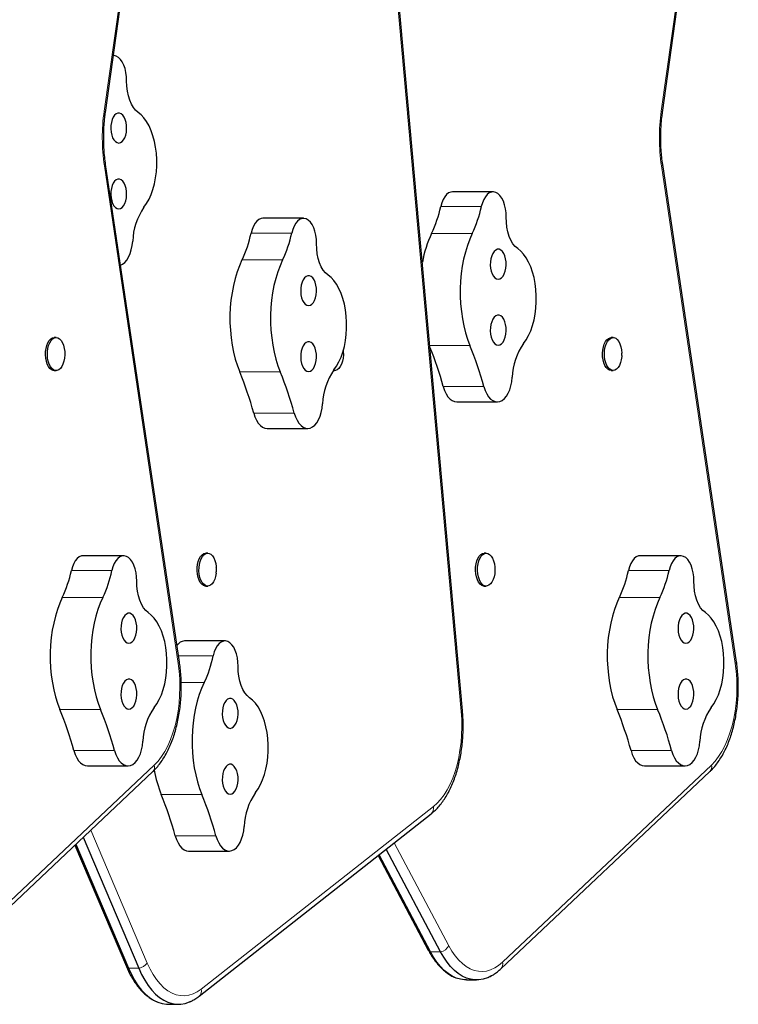
# Model space of a CAD drawing. Extents: x -50 to 361, y -9 to 405.
# Drawn here: x 182 to 197, y 215 to 236 of the extents above; entities that cross this region are included whole.
import ezdxf

# ---------------------------------------------------------------- set-up
doc = ezdxf.new("R2010")
doc.units = 0
doc.header["$LTSCALE"] = 0.125
doc.header["$MEASUREMENT"] = 0
doc.layers.add('CONTOUR', color=7, linetype='CONTINUOUS')

msp = doc.modelspace()

# ---------------------------------------------------------------- linework, layer by layer
at = {"layer": 'CONTOUR', "lineweight": 18}
for p, q in [((184.149, 234.05), (185.629, 244.607)), ((195.777, 234.05), (197.258, 244.607)), ((191.602, 221.517), (190.19, 237.273)), ((185.694, 222.521), (184.153, 232.906)), ((197.323, 222.521), (195.782, 232.906)), ((192.022, 232.057), (191.174, 232.057)), ((188.064, 231.504), (187.216, 231.504)), ((191.833, 231.497), (190.985, 231.497)), ((187.874, 230.944), (187.026, 230.944)), ((191.784, 229.158), (190.946, 229.158)), ((187.826, 228.605), (186.978, 228.605)), ((192.077, 228.299), (191.229, 228.299)), ((188.118, 227.746), (187.27, 227.746)), ((184.312, 224.459), (183.464, 224.459)), ((195.941, 224.459), (195.093, 224.459)), ((184.122, 223.898), (183.274, 223.898)), ((195.751, 223.898), (194.903, 223.898)), ((186.427, 222.681), (185.701, 222.681)), ((186.237, 222.121), (185.756, 222.121)), ((184.074, 221.559), (183.226, 221.559)), ((195.703, 221.559), (194.855, 221.559)), ((184.366, 220.7), (183.518, 220.7)), ((195.995, 220.7), (195.147, 220.7)), ((180.832, 216.281), (185.196, 220.398)), ((192.461, 216.281), (196.824, 220.398)), ((186.189, 219.782), (185.34, 219.782)), ((186.176, 215.721), (191.021, 219.53)), ((183.873, 219.042), (185.05, 216.265)), ((186.481, 218.923), (185.633, 218.923)), ((190.205, 218.775), (191.346, 216.623)), ((191.173, 216.498), (190.961, 216.498)), ((184.659, 216.155), (184.871, 216.155))]:
    msp.add_line(p, q, dxfattribs=at)
at = {"layer": 'CONTOUR', "lineweight": 25}
for p, q in [((184.175, 234.024), (185.673, 244.699)), ((195.804, 234.024), (197.301, 244.699)), ((191.629, 221.534), (190.218, 237.29)), ((184.344, 235.209), (184.341, 235.209)), ((185.72, 222.548), (184.179, 232.934)), ((197.349, 222.548), (195.808, 232.934)), ((192.267, 232.366), (191.419, 232.366)), ((188.309, 231.813), (187.461, 231.813)), ((183.145, 229.322), (183.105, 229.322)), ((194.774, 229.322), (194.734, 229.322)), ((194.954, 228.951), (194.956, 228.998)), ((183.105, 228.635), (183.145, 228.635)), ((188.936, 228.635), (188.96, 228.635)), ((194.734, 228.635), (194.774, 228.635)), ((191.508, 227.979), (192.356, 227.979)), ((187.549, 227.426), (188.397, 227.426)), ((184.557, 224.767), (183.709, 224.767)), ((186.31, 224.822), (186.27, 224.822)), ((192.124, 224.822), (192.085, 224.822)), ((196.186, 224.767), (195.338, 224.767)), ((186.27, 224.135), (186.31, 224.135)), ((192.085, 224.135), (192.124, 224.135)), ((186.672, 222.99), (185.824, 222.99)), ((183.798, 220.38), (184.646, 220.38)), ((195.426, 220.38), (196.274, 220.38)), ((180.802, 216.145), (185.165, 220.262)), ((192.431, 216.145), (196.794, 220.262)), ((186.133, 215.574), (190.977, 219.383)), ((183.538, 218.726), (184.612, 216.192)), ((183.56, 218.747), (184.659, 216.155)), ((183.711, 218.89), (184.871, 216.155)), ((185.912, 218.603), (186.76, 218.603)), ((189.868, 218.511), (190.915, 216.535)), ((190.961, 216.498), (189.887, 218.525)), ((191.173, 216.498), (190.037, 218.643)), ((191.711, 215.912), (191.923, 215.912)), ((185.486, 215.404), (185.698, 215.404))]:
    msp.add_line(p, q, dxfattribs=at)
at = {"layer": 'CONTOUR', "lineweight": 25, "flags": 128}
for points in [[(184.401, 235.197), (184.355, 235.208), (184.344, 235.209)], [(184.618, 234.68), (184.615, 234.769), (184.603, 234.855), (184.584, 234.937), (184.558, 235.011), (184.526, 235.076), (184.488, 235.13), (184.446, 235.17), (184.401, 235.197)], [(184.857, 234.024), (184.806, 234.068), (184.759, 234.126), (184.717, 234.197), (184.682, 234.279), (184.654, 234.371), (184.633, 234.47), (184.621, 234.574), (184.618, 234.68)], [(184.453, 233.384), (184.488, 233.392), (184.522, 233.413), (184.553, 233.448), (184.579, 233.495), (184.599, 233.551), (184.612, 233.613), (184.618, 233.68), (184.616, 233.747), (184.606, 233.813), (184.59, 233.872), (184.566, 233.924), (184.538, 233.965), (184.505, 233.993), (184.47, 234.008), (184.435, 234.008), (184.4, 233.993), (184.367, 233.965), (184.339, 233.924), (184.315, 233.872), (184.299, 233.813), (184.289, 233.747), (184.287, 233.68), (184.293, 233.613), (184.306, 233.551), (184.326, 233.495), (184.352, 233.448), (184.383, 233.413), (184.417, 233.392), (184.453, 233.384)], [(184.98, 232.043), (185.036, 232.12), (185.086, 232.209), (185.13, 232.308), (185.168, 232.417), (185.199, 232.533), (185.223, 232.655), (185.238, 232.781), (185.246, 232.91), (185.246, 233.04), (185.238, 233.169), (185.222, 233.296), (185.199, 233.418), (185.168, 233.534), (185.13, 233.642), (185.086, 233.742), (185.036, 233.831), (184.98, 233.908), (184.921, 233.973), (184.857, 234.024)], [(184.453, 232.009), (184.488, 232.017), (184.522, 232.038), (184.553, 232.073), (184.579, 232.12), (184.599, 232.176), (184.612, 232.238), (184.618, 232.305), (184.616, 232.372), (184.606, 232.438), (184.59, 232.497), (184.566, 232.549), (184.538, 232.59), (184.505, 232.618), (184.47, 232.633), (184.435, 232.633), (184.4, 232.618), (184.367, 232.59), (184.339, 232.549), (184.315, 232.497), (184.299, 232.438), (184.289, 232.372), (184.287, 232.305), (184.293, 232.238), (184.306, 232.176), (184.326, 232.12), (184.352, 232.073), (184.383, 232.038), (184.417, 232.017), (184.453, 232.009)], [(191.419, 232.366), (191.384, 232.361), (191.339, 232.342), (191.297, 232.309), (191.258, 232.262), (191.224, 232.204), (191.196, 232.135), (191.174, 232.057)], [(192.324, 232.354), (192.279, 232.365), (192.233, 232.361), (192.188, 232.342), (192.145, 232.309), (192.106, 232.262), (192.072, 232.204), (192.044, 232.135), (192.022, 232.057)], [(192.541, 231.837), (192.538, 231.926), (192.527, 232.012), (192.508, 232.094), (192.482, 232.168), (192.449, 232.233), (192.412, 232.287), (192.369, 232.327), (192.324, 232.354)], [(187.461, 231.813), (187.426, 231.808), (187.381, 231.789), (187.338, 231.756), (187.299, 231.709), (187.265, 231.651), (187.237, 231.582), (187.216, 231.504)], [(188.366, 231.801), (188.32, 231.812), (188.274, 231.808), (188.229, 231.789), (188.186, 231.756), (188.147, 231.709), (188.113, 231.651), (188.085, 231.582), (188.064, 231.504)], [(188.582, 231.284), (188.579, 231.373), (188.568, 231.459), (188.549, 231.541), (188.523, 231.615), (188.491, 231.68), (188.453, 231.734), (188.411, 231.775), (188.366, 231.801)], [(192.781, 231.181), (192.729, 231.225), (192.682, 231.283), (192.641, 231.354), (192.605, 231.436), (192.577, 231.528), (192.557, 231.627), (192.545, 231.731), (192.541, 231.837)], [(191.833, 231.497), (191.779, 231.375), (191.731, 231.245), (191.689, 231.107), (191.653, 230.963), (191.624, 230.813), (191.603, 230.659), (191.589, 230.503), (191.582, 230.344), (191.582, 230.185), (191.59, 230.027), (191.605, 229.87), (191.627, 229.717), (191.657, 229.568), (191.693, 229.424), (191.736, 229.287), (191.784, 229.158)], [(184.491, 230.832), (184.535, 230.854), (184.581, 230.891), (184.622, 230.942), (184.66, 231.004), (184.691, 231.077), (184.716, 231.157), (184.734, 231.245), (184.745, 231.336)], [(188.822, 230.628), (188.771, 230.672), (188.724, 230.73), (188.682, 230.801), (188.646, 230.883), (188.618, 230.975), (188.598, 231.074), (188.586, 231.178), (188.582, 231.284)], [(192.376, 230.541), (192.411, 230.549), (192.445, 230.57), (192.476, 230.605), (192.502, 230.652), (192.522, 230.708), (192.535, 230.77), (192.541, 230.837), (192.539, 230.905), (192.53, 230.97), (192.513, 231.029), (192.49, 231.081), (192.461, 231.122), (192.429, 231.15), (192.394, 231.165), (192.358, 231.165), (192.323, 231.15), (192.29, 231.122), (192.262, 231.081), (192.239, 231.029), (192.222, 230.97), (192.212, 230.905), (192.21, 230.837), (192.216, 230.77), (192.229, 230.708), (192.25, 230.652), (192.276, 230.605), (192.306, 230.57), (192.34, 230.549), (192.376, 230.541)], [(192.904, 229.2), (192.959, 229.277), (193.009, 229.366), (193.053, 229.465), (193.091, 229.574), (193.122, 229.69), (193.146, 229.812), (193.162, 229.938), (193.17, 230.067), (193.17, 230.197), (193.162, 230.326), (193.146, 230.453), (193.122, 230.575), (193.091, 230.691), (193.053, 230.799), (193.009, 230.899), (192.959, 230.988), (192.904, 231.065), (192.844, 231.13), (192.781, 231.181)], [(187.026, 230.944), (186.972, 230.822), (186.924, 230.692), (186.882, 230.554), (186.846, 230.41), (186.818, 230.26), (186.796, 230.106), (186.782, 229.95), (186.775, 229.791), (186.775, 229.632), (186.783, 229.474), (186.798, 229.317), (186.82, 229.164), (186.85, 229.015), (186.886, 228.871), (186.929, 228.734), (186.978, 228.605)], [(187.874, 230.944), (187.82, 230.822), (187.772, 230.692), (187.73, 230.554), (187.694, 230.41), (187.666, 230.26), (187.644, 230.106), (187.63, 229.95), (187.623, 229.791), (187.623, 229.632), (187.631, 229.474), (187.646, 229.317), (187.669, 229.164), (187.698, 229.015), (187.734, 228.871), (187.777, 228.734), (187.826, 228.605)], [(188.945, 228.647), (189, 228.724), (189.05, 228.813), (189.095, 228.913), (189.133, 229.021), (189.163, 229.137), (189.187, 229.259), (189.203, 229.385), (189.211, 229.514), (189.211, 229.644), (189.203, 229.773), (189.187, 229.9), (189.163, 230.022), (189.132, 230.138), (189.095, 230.246), (189.05, 230.346), (189, 230.435), (188.945, 230.512), (188.885, 230.577), (188.822, 230.628)], [(188.417, 229.989), (188.453, 229.996), (188.487, 230.017), (188.517, 230.052), (188.543, 230.099), (188.563, 230.155), (188.577, 230.217), (188.582, 230.284), (188.58, 230.352), (188.571, 230.417), (188.554, 230.476), (188.531, 230.528), (188.502, 230.569), (188.47, 230.597), (188.435, 230.612), (188.399, 230.612), (188.364, 230.597), (188.332, 230.569), (188.303, 230.528), (188.28, 230.476), (188.263, 230.417), (188.254, 230.352), (188.252, 230.284), (188.257, 230.217), (188.271, 230.155), (188.291, 230.099), (188.317, 230.052), (188.347, 230.017), (188.381, 229.996), (188.417, 229.989)], [(192.376, 229.166), (192.411, 229.174), (192.445, 229.195), (192.476, 229.23), (192.502, 229.277), (192.522, 229.333), (192.535, 229.395), (192.541, 229.462), (192.539, 229.53), (192.53, 229.595), (192.513, 229.654), (192.49, 229.706), (192.461, 229.747), (192.429, 229.775), (192.394, 229.79), (192.358, 229.79), (192.323, 229.775), (192.29, 229.747), (192.262, 229.706), (192.239, 229.654), (192.222, 229.595), (192.212, 229.53), (192.21, 229.462), (192.216, 229.395), (192.229, 229.333), (192.25, 229.277), (192.276, 229.23), (192.306, 229.195), (192.34, 229.174), (192.376, 229.166)], [(183.105, 228.635), (183.087, 228.637), (183.051, 228.65), (183.017, 228.678), (182.987, 228.718), (182.961, 228.768), (182.942, 228.827), (182.929, 228.892), (182.924, 228.961), (182.925, 229.03), (182.935, 229.098), (182.951, 229.16), (182.973, 229.215), (183.001, 229.261), (183.033, 229.294), (183.069, 229.315), (183.105, 229.322), (183.105, 229.322)], [(183.3, 229.161), (183.316, 229.098), (183.325, 229.031), (183.327, 228.962), (183.322, 228.893), (183.309, 228.828), (183.289, 228.768), (183.264, 228.718), (183.234, 228.678), (183.2, 228.651), (183.164, 228.637), (183.127, 228.637), (183.091, 228.65), (183.057, 228.678), (183.027, 228.718), (183.001, 228.768), (182.982, 228.827), (182.969, 228.892), (182.963, 228.961), (182.965, 229.03), (182.974, 229.098), (182.99, 229.16), (183.013, 229.215), (183.041, 229.261), (183.073, 229.294), (183.108, 229.315), (183.145, 229.322), (183.182, 229.315), (183.217, 229.295), (183.249, 229.261), (183.277, 229.216), (183.3, 229.161)], [(188.417, 228.614), (188.453, 228.621), (188.487, 228.642), (188.517, 228.677), (188.543, 228.724), (188.563, 228.78), (188.577, 228.842), (188.582, 228.909), (188.58, 228.977), (188.571, 229.042), (188.554, 229.101), (188.531, 229.153), (188.502, 229.194), (188.47, 229.222), (188.435, 229.237), (188.399, 229.237), (188.364, 229.222), (188.332, 229.194), (188.303, 229.153), (188.28, 229.101), (188.263, 229.042), (188.254, 228.977), (188.252, 228.909), (188.257, 228.842), (188.271, 228.78), (188.291, 228.724), (188.317, 228.677), (188.347, 228.642), (188.381, 228.621), (188.417, 228.614)], [(194.734, 228.635), (194.699, 228.641), (194.663, 228.662), (194.631, 228.695), (194.603, 228.74), (194.58, 228.795), (194.564, 228.857), (194.554, 228.924), (194.552, 228.994), (194.557, 229.063), (194.57, 229.128), (194.589, 229.187), (194.615, 229.238), (194.645, 229.278), (194.679, 229.306), (194.715, 229.32), (194.734, 229.322)], [(194.955, 228.95), (194.954, 228.929), (194.945, 228.861), (194.929, 228.799), (194.907, 228.743), (194.879, 228.698), (194.847, 228.664), (194.812, 228.642), (194.775, 228.635), (194.738, 228.641), (194.703, 228.662), (194.671, 228.695), (194.643, 228.74), (194.62, 228.795), (194.603, 228.857), (194.594, 228.924), (194.592, 228.994), (194.597, 229.063), (194.61, 229.128), (194.629, 229.187), (194.654, 229.238), (194.684, 229.278), (194.718, 229.306), (194.754, 229.32), (194.791, 229.321), (194.827, 229.307), (194.861, 229.28), (194.892, 229.241), (194.917, 229.191), (194.937, 229.132), (194.95, 229.067), (194.956, 228.998), (194.956, 228.998)], [(189.138, 229.045), (189.14, 229.032), (189.142, 228.963)], [(189.142, 228.963), (189.136, 228.894), (189.123, 228.829), (189.104, 228.769), (189.079, 228.719), (189.049, 228.679), (189.015, 228.651), (188.979, 228.637), (188.942, 228.636), (188.938, 228.637)], [(192.077, 228.299), (192.103, 228.219), (192.136, 228.149), (192.174, 228.089), (192.217, 228.04), (192.263, 228.006), (192.311, 227.985), (192.361, 227.979), (192.41, 227.988), (192.458, 228.011), (192.504, 228.049), (192.546, 228.099), (192.583, 228.161), (192.614, 228.234), (192.639, 228.314), (192.657, 228.402), (192.668, 228.493)], [(191.229, 228.299), (191.255, 228.219), (191.288, 228.149), (191.326, 228.089), (191.369, 228.04), (191.415, 228.006), (191.463, 227.985), (191.508, 227.979)], [(188.118, 227.746), (188.145, 227.666), (188.177, 227.596), (188.215, 227.536), (188.258, 227.488), (188.304, 227.453), (188.352, 227.432), (188.402, 227.426), (188.451, 227.435), (188.5, 227.458), (188.545, 227.496), (188.587, 227.546), (188.624, 227.608), (188.656, 227.681), (188.681, 227.762), (188.699, 227.849), (188.709, 227.94)], [(187.27, 227.746), (187.297, 227.666), (187.329, 227.596), (187.367, 227.536), (187.41, 227.488), (187.456, 227.453), (187.504, 227.432), (187.549, 227.426)], [(183.709, 224.767), (183.674, 224.763), (183.629, 224.744), (183.586, 224.71), (183.547, 224.664), (183.513, 224.605), (183.485, 224.536), (183.464, 224.459)], [(184.614, 224.755), (184.568, 224.766), (184.522, 224.763), (184.477, 224.744), (184.434, 224.71), (184.395, 224.664), (184.361, 224.605), (184.333, 224.536), (184.312, 224.459)], [(184.831, 224.238), (184.827, 224.327), (184.816, 224.413), (184.797, 224.495), (184.771, 224.57), (184.739, 224.635), (184.701, 224.688), (184.659, 224.729), (184.614, 224.755)], [(186.27, 224.135), (186.258, 224.136), (186.221, 224.147), (186.187, 224.173), (186.156, 224.211), (186.13, 224.26), (186.109, 224.317), (186.095, 224.382), (186.089, 224.45), (186.089, 224.52), (186.097, 224.588), (186.113, 224.651), (186.134, 224.707), (186.161, 224.754), (186.193, 224.79), (186.228, 224.813), (186.264, 224.822), (186.27, 224.822)], [(186.488, 224.403), (186.476, 224.337), (186.458, 224.277), (186.433, 224.225), (186.403, 224.184), (186.37, 224.154), (186.334, 224.138), (186.297, 224.136), (186.261, 224.147), (186.227, 224.173), (186.196, 224.211), (186.17, 224.26), (186.149, 224.317), (186.135, 224.382), (186.128, 224.45), (186.129, 224.52), (186.137, 224.588), (186.152, 224.651), (186.174, 224.707), (186.201, 224.754), (186.233, 224.79), (186.268, 224.813), (186.304, 224.822), (186.341, 224.817), (186.376, 224.799), (186.409, 224.767), (186.438, 224.723), (186.461, 224.67), (186.479, 224.608), (186.489, 224.542), (186.49, 224.525)], [(192.085, 224.135), (192.067, 224.136), (192.031, 224.15), (191.997, 224.177), (191.966, 224.217), (191.941, 224.267), (191.921, 224.326), (191.908, 224.391), (191.903, 224.46), (191.904, 224.529), (191.913, 224.597), (191.929, 224.659), (191.952, 224.714), (191.98, 224.76), (192.012, 224.794), (192.047, 224.815), (192.084, 224.822), (192.085, 224.822)], [(192.306, 224.463), (192.301, 224.394), (192.288, 224.329), (192.269, 224.269), (192.244, 224.219), (192.213, 224.179), (192.18, 224.151), (192.144, 224.137), (192.107, 224.136), (192.071, 224.15), (192.037, 224.177), (192.006, 224.217), (191.981, 224.267), (191.961, 224.326), (191.948, 224.391), (191.942, 224.46), (191.944, 224.529), (191.953, 224.597), (191.969, 224.659), (191.992, 224.714), (192.02, 224.76), (192.052, 224.794), (192.087, 224.815), (192.123, 224.822), (192.16, 224.816), (192.195, 224.795), (192.228, 224.762), (192.256, 224.717), (192.278, 224.662), (192.295, 224.599), (192.304, 224.532), (192.306, 224.463)], [(195.338, 224.767), (195.303, 224.763), (195.258, 224.744), (195.215, 224.71), (195.176, 224.664), (195.142, 224.605), (195.114, 224.536), (195.093, 224.459)], [(196.243, 224.755), (196.197, 224.766), (196.151, 224.763), (196.106, 224.744), (196.063, 224.71), (196.024, 224.664), (195.99, 224.605), (195.962, 224.536), (195.941, 224.459)], [(196.459, 224.238), (196.456, 224.327), (196.445, 224.413), (196.426, 224.495), (196.4, 224.57), (196.367, 224.635), (196.33, 224.688), (196.288, 224.729), (196.243, 224.755)], [(185.07, 223.582), (185.019, 223.626), (184.972, 223.684), (184.93, 223.755), (184.895, 223.838), (184.866, 223.93), (184.846, 224.028), (184.834, 224.132), (184.831, 224.238)], [(196.699, 223.582), (196.648, 223.626), (196.601, 223.684), (196.559, 223.755), (196.523, 223.838), (196.495, 223.93), (196.475, 224.028), (196.463, 224.132), (196.459, 224.238)], [(183.274, 223.898), (183.22, 223.776), (183.172, 223.646), (183.13, 223.508), (183.095, 223.364), (183.066, 223.214), (183.044, 223.061), (183.03, 222.904), (183.023, 222.745), (183.023, 222.586), (183.031, 222.428), (183.046, 222.272), (183.069, 222.118), (183.098, 221.969), (183.134, 221.825), (183.177, 221.688), (183.226, 221.559)], [(184.122, 223.898), (184.068, 223.776), (184.02, 223.646), (183.978, 223.508), (183.943, 223.364), (183.914, 223.214), (183.892, 223.061), (183.878, 222.904), (183.871, 222.745), (183.872, 222.586), (183.879, 222.428), (183.894, 222.272), (183.917, 222.118), (183.946, 221.969), (183.982, 221.825), (184.025, 221.688), (184.074, 221.559)], [(194.903, 223.898), (194.849, 223.776), (194.801, 223.646), (194.759, 223.508), (194.723, 223.364), (194.695, 223.214), (194.673, 223.061), (194.659, 222.904), (194.652, 222.745), (194.652, 222.586), (194.66, 222.428), (194.675, 222.272), (194.697, 222.118), (194.727, 221.969), (194.763, 221.825), (194.806, 221.688), (194.855, 221.559)], [(195.751, 223.898), (195.697, 223.776), (195.649, 223.646), (195.607, 223.508), (195.571, 223.364), (195.543, 223.214), (195.521, 223.061), (195.507, 222.904), (195.5, 222.745), (195.5, 222.586), (195.508, 222.428), (195.523, 222.272), (195.545, 222.118), (195.575, 221.969), (195.611, 221.825), (195.654, 221.688), (195.703, 221.559)], [(184.665, 222.943), (184.701, 222.95), (184.735, 222.972), (184.765, 223.006), (184.791, 223.053), (184.812, 223.109), (184.825, 223.172), (184.831, 223.238), (184.829, 223.306), (184.819, 223.371), (184.802, 223.431), (184.779, 223.482), (184.751, 223.523), (184.718, 223.551), (184.683, 223.566), (184.647, 223.566), (184.612, 223.551), (184.58, 223.523), (184.551, 223.482), (184.528, 223.431), (184.511, 223.371), (184.502, 223.306), (184.5, 223.238), (184.506, 223.172), (184.519, 223.109), (184.539, 223.053), (184.565, 223.006), (184.596, 222.972), (184.63, 222.95), (184.665, 222.943)], [(185.193, 221.601), (185.248, 221.678), (185.299, 221.767), (185.343, 221.867), (185.381, 221.975), (185.412, 222.091), (185.435, 222.213), (185.451, 222.34), (185.459, 222.469), (185.459, 222.599), (185.451, 222.728), (185.435, 222.854), (185.412, 222.976), (185.381, 223.092), (185.343, 223.201), (185.298, 223.3), (185.248, 223.389), (185.193, 223.466), (185.133, 223.531), (185.07, 223.582)], [(196.294, 222.943), (196.33, 222.95), (196.363, 222.972), (196.394, 223.006), (196.42, 223.053), (196.44, 223.109), (196.453, 223.172), (196.459, 223.238), (196.457, 223.306), (196.448, 223.371), (196.431, 223.431), (196.408, 223.482), (196.379, 223.523), (196.347, 223.551), (196.312, 223.566), (196.276, 223.566), (196.241, 223.551), (196.209, 223.523), (196.18, 223.482), (196.157, 223.431), (196.14, 223.371), (196.131, 223.306), (196.129, 223.238), (196.134, 223.172), (196.148, 223.109), (196.168, 223.053), (196.194, 223.006), (196.224, 222.972), (196.258, 222.95), (196.294, 222.943)], [(196.822, 221.601), (196.877, 221.678), (196.927, 221.767), (196.972, 221.867), (197.009, 221.975), (197.04, 222.091), (197.064, 222.213), (197.08, 222.34), (197.088, 222.469), (197.088, 222.599), (197.08, 222.728), (197.064, 222.854), (197.04, 222.976), (197.009, 223.092), (196.971, 223.201), (196.927, 223.3), (196.877, 223.389), (196.822, 223.466), (196.762, 223.531), (196.699, 223.582)], [(186.728, 222.978), (186.683, 222.989), (186.637, 222.985), (186.592, 222.966), (186.549, 222.933), (186.51, 222.886), (186.476, 222.828), (186.448, 222.759), (186.427, 222.681)], [(186.945, 222.461), (186.942, 222.55), (186.931, 222.636), (186.912, 222.718), (186.886, 222.792), (186.853, 222.857), (186.816, 222.911), (186.774, 222.951), (186.728, 222.978)], [(187.185, 221.805), (187.133, 221.849), (187.086, 221.907), (187.045, 221.978), (187.009, 222.06), (186.981, 222.152), (186.961, 222.251), (186.949, 222.355), (186.945, 222.461)], [(184.665, 221.568), (184.701, 221.575), (184.735, 221.597), (184.765, 221.631), (184.791, 221.678), (184.812, 221.734), (184.825, 221.797), (184.831, 221.863), (184.829, 221.931), (184.819, 221.996), (184.802, 222.056), (184.779, 222.107), (184.751, 222.148), (184.718, 222.176), (184.683, 222.191), (184.647, 222.191), (184.612, 222.176), (184.58, 222.148), (184.551, 222.107), (184.528, 222.056), (184.511, 221.996), (184.502, 221.931), (184.5, 221.863), (184.506, 221.797), (184.519, 221.734), (184.539, 221.678), (184.565, 221.631), (184.596, 221.597), (184.63, 221.575), (184.665, 221.568)], [(186.237, 222.121), (186.183, 221.999), (186.135, 221.869), (186.093, 221.731), (186.057, 221.587), (186.029, 221.437), (186.007, 221.283), (185.993, 221.127), (185.986, 220.968), (185.986, 220.809), (185.994, 220.651), (186.009, 220.494), (186.031, 220.341), (186.061, 220.192), (186.097, 220.048), (186.14, 219.911), (186.189, 219.782)], [(196.294, 221.568), (196.33, 221.575), (196.363, 221.597), (196.394, 221.631), (196.42, 221.678), (196.44, 221.734), (196.453, 221.797), (196.459, 221.863), (196.457, 221.931), (196.448, 221.996), (196.431, 222.056), (196.408, 222.107), (196.379, 222.148), (196.347, 222.176), (196.312, 222.191), (196.276, 222.191), (196.241, 222.176), (196.209, 222.148), (196.18, 222.107), (196.157, 222.056), (196.14, 221.996), (196.131, 221.931), (196.129, 221.863), (196.134, 221.797), (196.148, 221.734), (196.168, 221.678), (196.194, 221.631), (196.224, 221.597), (196.258, 221.575), (196.294, 221.568)], [(186.78, 221.165), (186.815, 221.173), (186.849, 221.194), (186.88, 221.229), (186.906, 221.276), (186.926, 221.332), (186.939, 221.394), (186.945, 221.461), (186.943, 221.529), (186.934, 221.594), (186.917, 221.653), (186.894, 221.705), (186.865, 221.746), (186.833, 221.774), (186.798, 221.789), (186.762, 221.789), (186.727, 221.774), (186.694, 221.746), (186.666, 221.705), (186.643, 221.653), (186.626, 221.594), (186.616, 221.529), (186.615, 221.461), (186.62, 221.394), (186.634, 221.332), (186.654, 221.276), (186.68, 221.229), (186.71, 221.194), (186.744, 221.173), (186.78, 221.165)], [(187.308, 219.824), (187.363, 219.901), (187.413, 219.99), (187.457, 220.089), (187.495, 220.198), (187.526, 220.314), (187.55, 220.436), (187.566, 220.562), (187.574, 220.691), (187.574, 220.821), (187.566, 220.95), (187.55, 221.077), (187.526, 221.199), (187.495, 221.315), (187.457, 221.423), (187.413, 221.523), (187.363, 221.612), (187.308, 221.689), (187.248, 221.754), (187.185, 221.805)], [(184.366, 220.7), (184.393, 220.621), (184.425, 220.55), (184.464, 220.49), (184.506, 220.442), (184.552, 220.407), (184.601, 220.386), (184.65, 220.38), (184.7, 220.389), (184.748, 220.412), (184.793, 220.45), (184.835, 220.5), (184.872, 220.562), (184.904, 220.635), (184.929, 220.716), (184.947, 220.803), (184.957, 220.895)], [(195.995, 220.7), (196.021, 220.621), (196.054, 220.55), (196.092, 220.49), (196.135, 220.442), (196.181, 220.407), (196.229, 220.386), (196.279, 220.38), (196.328, 220.389), (196.376, 220.412), (196.422, 220.45), (196.464, 220.5), (196.501, 220.562), (196.533, 220.635), (196.558, 220.716), (196.576, 220.803), (196.586, 220.895)], [(183.518, 220.7), (183.545, 220.621), (183.577, 220.55), (183.615, 220.49), (183.658, 220.442), (183.704, 220.407), (183.753, 220.386), (183.798, 220.38)], [(195.147, 220.7), (195.173, 220.621), (195.206, 220.55), (195.244, 220.49), (195.287, 220.442), (195.333, 220.407), (195.381, 220.386), (195.426, 220.38)], [(186.78, 219.79), (186.815, 219.798), (186.849, 219.819), (186.88, 219.854), (186.906, 219.901), (186.926, 219.957), (186.939, 220.019), (186.945, 220.086), (186.943, 220.154), (186.934, 220.219), (186.917, 220.278), (186.894, 220.33), (186.865, 220.371), (186.833, 220.399), (186.798, 220.414), (186.762, 220.414), (186.727, 220.399), (186.694, 220.371), (186.666, 220.33), (186.643, 220.278), (186.626, 220.219), (186.616, 220.154), (186.615, 220.086), (186.62, 220.019), (186.634, 219.957), (186.654, 219.901), (186.68, 219.854), (186.71, 219.819), (186.744, 219.798), (186.78, 219.79)], [(186.481, 218.923), (186.507, 218.843), (186.54, 218.773), (186.578, 218.713), (186.621, 218.664), (186.667, 218.63), (186.715, 218.609), (186.765, 218.603), (186.814, 218.612), (186.862, 218.635), (186.908, 218.673), (186.95, 218.723), (186.987, 218.785), (187.018, 218.858), (187.044, 218.938), (187.062, 219.026), (187.072, 219.117)], [(185.633, 218.923), (185.659, 218.843), (185.692, 218.773), (185.73, 218.713), (185.773, 218.664), (185.819, 218.63), (185.867, 218.609), (185.912, 218.603)], [(191.711, 215.912), (191.673, 215.913), (191.585, 215.926), (191.498, 215.953), (191.412, 215.993), (191.329, 216.047), (191.248, 216.113), (191.17, 216.192), (191.096, 216.283), (191.026, 216.385), (190.961, 216.498)], [(191.711, 215.912), (191.673, 215.913), (191.585, 215.926), (191.498, 215.953), (191.412, 215.993), (191.329, 216.047), (191.248, 216.113), (191.17, 216.192), (191.096, 216.283), (191.026, 216.385), (190.961, 216.498)], [(192.164, 215.965), (192.148, 215.958), (192.061, 215.929), (191.973, 215.914), (191.885, 215.913), (191.797, 215.926), (191.71, 215.953), (191.624, 215.993), (191.541, 216.047), (191.46, 216.113), (191.382, 216.192), (191.308, 216.283), (191.238, 216.385), (191.173, 216.498)], [(192.228, 215.997), (192.148, 215.958), (192.061, 215.929), (191.973, 215.914), (191.885, 215.913), (191.797, 215.926), (191.71, 215.953), (191.624, 215.993), (191.541, 216.047), (191.46, 216.113), (191.382, 216.192), (191.308, 216.283), (191.238, 216.385), (191.173, 216.498)], [(184.659, 216.155), (184.719, 216.025), (184.784, 215.906), (184.855, 215.797), (184.931, 215.701), (185.01, 215.617), (185.094, 215.546), (185.18, 215.49), (185.268, 215.447), (185.358, 215.419), (185.449, 215.405), (185.486, 215.404)], [(184.659, 216.155), (184.719, 216.025), (184.784, 215.906), (184.855, 215.797), (184.931, 215.701), (185.01, 215.617), (185.094, 215.546), (185.18, 215.49), (185.268, 215.447), (185.358, 215.419), (185.449, 215.405), (185.486, 215.404)], [(184.871, 216.155), (184.931, 216.025), (184.996, 215.906), (185.067, 215.797), (185.143, 215.701), (185.222, 215.617), (185.306, 215.546), (185.392, 215.49), (185.48, 215.447), (185.57, 215.419), (185.661, 215.405), (185.752, 215.407), (185.843, 215.423), (185.932, 215.453), (185.944, 215.459)], [(184.871, 216.155), (184.931, 216.025), (184.996, 215.906), (185.067, 215.797), (185.143, 215.701), (185.222, 215.617), (185.306, 215.546), (185.392, 215.49), (185.48, 215.447), (185.57, 215.419), (185.661, 215.405), (185.752, 215.407), (185.843, 215.423), (185.932, 215.453), (185.969, 215.47)]]:
    msp.add_lwpolyline(points, dxfattribs=at)
at = {"layer": 'CONTOUR', "lineweight": 18, "flags": 128}
for points in [[(184.149, 234.05), (184.161, 234.043), (184.17, 234.036), (184.175, 234.029), (184.175, 234.024)], [(195.777, 234.05), (195.79, 234.043), (195.799, 234.036), (195.803, 234.029), (195.804, 234.024)], [(184.153, 232.906), (184.166, 232.914), (184.174, 232.922), (184.179, 232.929), (184.179, 232.934)], [(195.782, 232.906), (195.794, 232.914), (195.803, 232.922), (195.808, 232.929), (195.808, 232.934)], [(185.196, 220.398), (185.273, 220.48), (185.346, 220.575), (185.415, 220.682), (185.478, 220.801), (185.534, 220.93), (185.585, 221.068), (185.628, 221.215), (185.664, 221.368), (185.692, 221.527), (185.713, 221.69), (185.725, 221.856), (185.73, 222.024), (185.726, 222.191), (185.714, 222.357), (185.694, 222.521)], [(185.694, 222.521), (185.707, 222.528), (185.715, 222.536), (185.72, 222.543), (185.72, 222.548)], [(196.824, 220.398), (196.902, 220.48), (196.975, 220.575), (197.043, 220.682), (197.106, 220.801), (197.163, 220.93), (197.213, 221.068), (197.257, 221.215), (197.293, 221.368), (197.321, 221.527), (197.342, 221.69), (197.354, 221.856), (197.358, 222.024), (197.355, 222.191), (197.343, 222.357), (197.323, 222.521)], [(197.323, 222.521), (197.335, 222.528), (197.344, 222.536), (197.349, 222.543), (197.349, 222.548)], [(191.021, 219.53), (191.099, 219.6), (191.173, 219.682), (191.244, 219.777), (191.31, 219.883), (191.37, 220), (191.425, 220.126), (191.473, 220.262), (191.515, 220.405), (191.55, 220.554), (191.577, 220.709), (191.598, 220.867), (191.61, 221.029), (191.615, 221.192), (191.612, 221.355), (191.602, 221.517)], [(191.629, 221.534), (191.629, 221.531), (191.624, 221.526), (191.615, 221.522), (191.602, 221.517)], [(191.346, 216.623), (191.409, 216.513), (191.478, 216.415), (191.551, 216.328), (191.627, 216.254), (191.707, 216.193), (191.79, 216.146), (191.874, 216.112), (191.96, 216.094), (192.046, 216.089), (192.132, 216.099), (192.217, 216.124), (192.301, 216.163), (192.382, 216.215), (192.461, 216.281)], [(185.05, 216.265), (185.109, 216.139), (185.173, 216.023), (185.243, 215.92), (185.318, 215.828), (185.397, 215.751), (185.48, 215.687), (185.565, 215.638), (185.652, 215.604), (185.74, 215.585), (185.829, 215.581), (185.918, 215.593), (186.006, 215.621), (186.092, 215.664), (186.176, 215.721)]]:
    msp.add_lwpolyline(points, dxfattribs=at)
at = {"layer": 'CONTOUR', "lineweight": 18}
for centre, radius, start, end in [((188.157, 233.494), 4.047, 172.0912, 188.3411), ((199.786, 233.494), 4.047, 172.0912, 188.3411), ((185.066, 220.356), 0.137, 316.7188, 18.2024), ((196.694, 220.356), 0.137, 316.7188, 18.2024), ((190.881, 219.491), 0.145, 311.7946, 15.5949), ((190.984, 216.574), 0.0794, 209.2973, 253.2938), ((191.109, 216.768), 0.277, 283.3887, 328.5486), ((184.813, 216.449), 0.3, 281.1447, 322.1546), ((192.331, 216.239), 0.137, 316.7478, 18.2011), ((184.675, 216.222), 0.0696, 205.9597, 256.6185), ((186.036, 215.682), 0.145, 311.7983, 15.5948)]:
    msp.add_arc(centre, radius, start, end, dxfattribs=at)
at = {"layer": 'CONTOUR', "lineweight": 25}
for centre, radius, start, end in [((186.042, 231.296), 1.298, 144.878, 178.1988), ((188.682, 232.588), 2.549, 334.6492, 347.978), ((189.53, 232.588), 2.549, 334.6492, 347.978), ((184.723, 232.035), 2.549, 334.6492, 347.978), ((185.571, 232.035), 2.549, 334.6492, 347.978), ((193.242, 230.438), 2.493, 154.8736, 169.4692), ((193.966, 228.453), 1.298, 144.878, 178.1988), ((184.103, 226.351), 7.387, 15.2862, 22.0639), ((184.973, 226.358), 7.365, 15.2807, 22.3438), ((180.166, 225.805), 7.365, 15.2807, 22.3438), ((181.014, 225.805), 7.365, 15.2807, 22.3438), ((190.007, 227.9), 1.298, 144.878, 178.1988), ((180.971, 224.99), 2.549, 334.6492, 347.978), ((181.819, 224.99), 2.549, 334.6492, 347.978), ((192.6, 224.99), 2.549, 334.6492, 347.978), ((193.448, 224.99), 2.549, 334.6492, 347.978), ((185.839, 222.79), 0.2, 94.3188, 148.1784), ((183.934, 223.212), 2.549, 334.6492, 347.978), ((186.255, 220.854), 1.298, 144.878, 178.1988), ((197.884, 220.854), 1.298, 144.878, 178.1988), ((176.414, 218.759), 7.365, 15.2807, 22.3438), ((177.262, 218.759), 7.365, 15.2807, 22.3438), ((188.043, 218.759), 7.365, 15.2807, 22.3438), ((188.891, 218.759), 7.365, 15.2807, 22.3438), ((187.752, 220.759), 2.602, 190.3811, 202.0734), ((178.529, 216.982), 7.365, 15.2807, 22.3438), ((179.377, 216.982), 7.365, 15.2807, 22.3438), ((188.37, 219.077), 1.298, 144.878, 178.1988)]:
    msp.add_arc(centre, radius, start, end, dxfattribs=at)
for points, knots in [([(184.179, 232.934), (184.176, 232.96), (184.165, 233.038), (184.151, 233.168), (184.141, 233.325), (184.138, 233.483), (184.14, 233.641), (184.15, 233.798), (184.162, 233.926), (184.172, 234), (184.175, 234.024)], [0, 0, 0, 0, 0.0747105, 0.2175798, 0.3605763, 0.5036573, 0.6467728, 0.7898656, 0.932876, 1, 1, 1, 1]), ([(195.808, 232.934), (195.804, 232.96), (195.793, 233.038), (195.78, 233.168), (195.77, 233.325), (195.766, 233.483), (195.769, 233.641), (195.778, 233.798), (195.791, 233.926), (195.801, 234), (195.804, 234.024)], [0, 0, 0, 0, 0.074711, 0.21758, 0.360576, 0.503657, 0.646773, 0.789866, 0.932876, 1, 1, 1, 1]), ([(186.488, 224.403), (186.49, 224.431), (186.495, 224.472), (186.49, 224.512), (186.489, 224.525)], [0, 0, 0, 0, 0.690592, 1, 1, 1, 1]), ([(185.165, 220.262), (185.18, 220.276), (185.222, 220.317), (185.287, 220.393), (185.359, 220.492), (185.426, 220.6), (185.488, 220.717), (185.544, 220.843), (185.594, 220.975), (185.637, 221.114), (185.674, 221.258), (185.705, 221.407), (185.728, 221.559), (185.746, 221.714), (185.756, 221.871), (185.759, 222.028), (185.756, 222.186), (185.746, 222.343), (185.733, 222.463), (185.723, 222.531), (185.72, 222.548)], [0, 0, 0, 0, 0.032174, 0.091138, 0.150451, 0.210109, 0.269887, 0.329614, 0.389226, 0.448701, 0.508039, 0.567252, 0.626362, 0.685392, 0.744365, 0.803308, 0.862246, 0.921199, 0.980188, 1, 1, 1, 1]), ([(196.794, 220.262), (196.809, 220.276), (196.851, 220.317), (196.916, 220.393), (196.988, 220.492), (197.055, 220.6), (197.117, 220.717), (197.173, 220.843), (197.222, 220.975), (197.266, 221.114), (197.303, 221.258), (197.333, 221.407), (197.357, 221.559), (197.374, 221.714), (197.385, 221.871), (197.388, 222.028), (197.385, 222.186), (197.374, 222.343), (197.361, 222.463), (197.352, 222.531), (197.349, 222.548)], [0, 0, 0, 0, 0.0321736, 0.091138, 0.1504512, 0.2101086, 0.2698868, 0.3296137, 0.3892264, 0.4487013, 0.5080388, 0.5672523, 0.6263621, 0.6853916, 0.7443653, 0.8033083, 0.8622457, 0.9211985, 0.9801882, 1, 1, 1, 1]), ([(190.977, 219.383), (190.993, 219.396), (191.037, 219.431), (191.105, 219.499), (191.182, 219.588), (191.253, 219.688), (191.319, 219.798), (191.38, 219.916), (191.435, 220.042), (191.484, 220.176), (191.527, 220.315), (191.563, 220.46), (191.593, 220.609), (191.616, 220.761), (191.633, 220.917), (191.642, 221.073), (191.645, 221.231), (191.641, 221.385), (191.633, 221.485), (191.629, 221.534)], [0, 0, 0, 0, 0.033145, 0.092879, 0.153157, 0.214035, 0.275234, 0.336531, 0.397764, 0.458875, 0.519845, 0.580674, 0.641379, 0.70198, 0.762501, 0.822969, 0.883408, 0.943844, 1, 1, 1, 1]), ([(190.915, 216.535), (190.926, 216.515), (190.958, 216.456), (191.016, 216.364), (191.09, 216.265), (191.169, 216.176), (191.252, 216.098), (191.34, 216.033), (191.415, 215.988), (191.462, 215.969), (191.477, 215.963)], [0, 0, 0, 0, 0.0760903, 0.2204013, 0.3650275, 0.509456, 0.6531014, 0.7951994, 0.9349611, 1, 1, 1, 1]), ([(184.612, 216.192), (184.622, 216.17), (184.65, 216.105), (184.701, 216.004), (184.767, 215.893), (184.839, 215.79), (184.916, 215.697), (184.999, 215.616), (185.085, 215.546), (185.163, 215.495), (185.214, 215.472), (185.233, 215.464)], [0, 0, 0, 0, 0.065101, 0.188656, 0.312583, 0.43679, 0.560986, 0.684704, 0.80733, 0.928173, 1, 1, 1, 1]), ([(192.165, 215.966), (192.172, 215.969), (192.21, 215.984), (192.275, 216.022), (192.356, 216.078), (192.407, 216.124), (192.431, 216.145)], [0, 0, 0, 0, 0.0741567, 0.3893956, 0.7108407, 1, 1, 1, 1]), ([(185.946, 215.46), (185.971, 215.472), (186.025, 215.498), (186.087, 215.538), (186.124, 215.566), (186.133, 215.574)], [0, 0, 0, 0, 0.378852, 0.84272, 1, 1, 1, 1])]:
    msp.add_open_spline(points, degree=3, knots=knots, dxfattribs=at)

doc.saveas('drawing.dxf')
